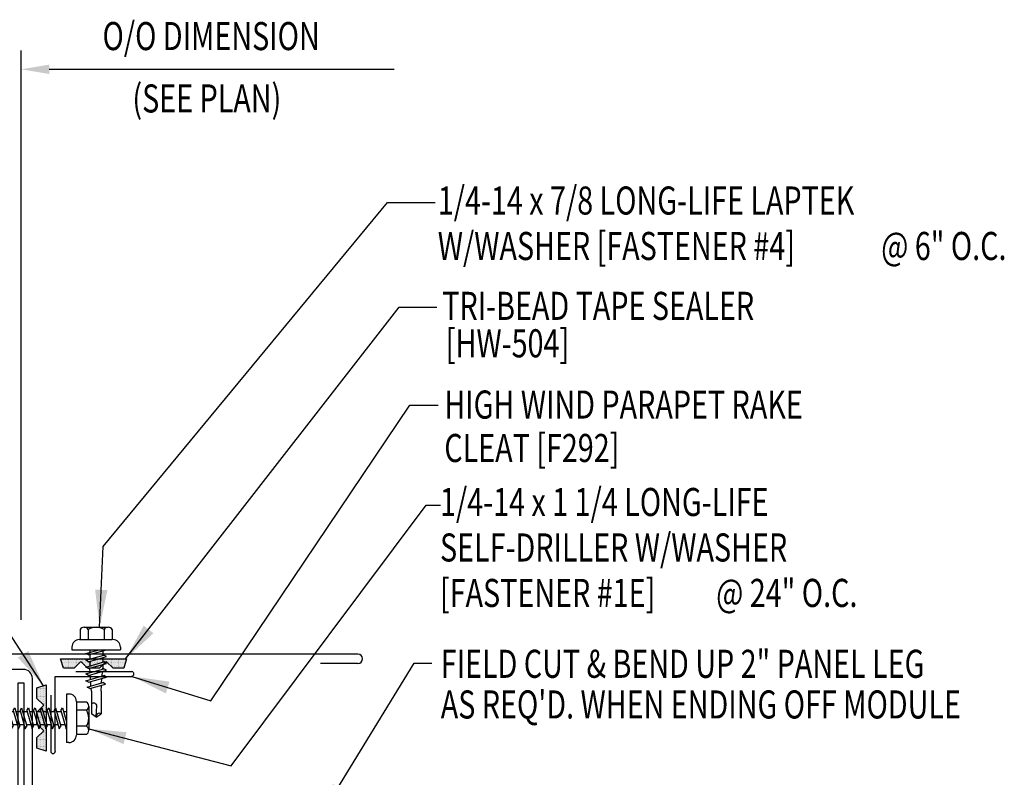
# Model space of a CAD drawing. Units: inches. Extents: x 5.3 to 41.5, y 13.3 to 39.4.
# Drawn here: x 17.4 to 30.6, y 29.2 to 39.4 of the extents above; entities that cross this region are included whole.
import ezdxf

# ---------------------------------------------------------------- set-up
doc = ezdxf.new("R2010")
doc.units = ezdxf.units.IN
doc.header["$MEASUREMENT"] = 0
for name, color, linetype in [('DIM', 2, 'Continuous'), ('FASTENER', 9, 'Continuous'), ('PANEL', 11, 'Continuous'), ('STLA', 10, 'Continuous'), ('TAPE', 8, 'Continuous'), ('TEXT', 2, 'Continuous'), ('TRIM', 6, 'Continuous')]:
    doc.layers.add(name, color=color, linetype=linetype)
doc.styles.add('TEXT1', font='ROMANS.shx', dxfattribs={"width": 0.75, "height": 0.375})
doc.dimstyles.new('DETAIL$7', dxfattribs={"dimscale": 4, "dimtxt": 0.375, "dimasz": 0.125, "dimexe": 0.0625, "dimexo": 0.125, "dimgap": 0.0625, "dimtad": 1, "dimdec": 4, "dimzin": 3, "dimdsep": 46, "dimlunit": 4, "dimtxsty": 'TEXT1', "dimblk": 'ARCHTICK', "dimcen": 0.0625, "dimclrd": 7, "dimclre": 7, "dimclrt": 2, "dimadec": 0, "dimazin": 0, "dimtfac": 0.59375, "dimtdec": 4, "dimtmove": 2, "dimatfit": 3, "dimfxl": 0, "dimfrac": 2, "dimtolj": 1, "dimtzin": 3, "dimarcsym": 0})

# ---------------------------------------------------------------- blocks, each defined once
blk = doc.blocks.new('*X2')
at = {"color": 0}
for p, q in [((-0.434, 0.135), (-0.434, 0.135)), ((-0.422, 0.141), (-0.422, 0.141)), ((-0.41, 0.135), (-0.41, 0.135)), ((-0.398, 0.141), (-0.398, 0.141)), ((-0.387, 0.135), (-0.387, 0.135)), ((-0.375, 0.141), (-0.375, 0.141)), ((-0.363, 0.135), (-0.363, 0.135)), ((-0.352, 0.141), (-0.352, 0.141)), ((-0.34, 0.135), (-0.34, 0.135)), ((-0.328, 0.141), (-0.328, 0.141)), ((-0.316, 0.135), (-0.316, 0.135)), ((-0.305, 0.141), (-0.305, 0.141)), ((-0.293, 0.135), (-0.293, 0.135)), ((-0.281, 0.141), (-0.281, 0.141)), ((-0.27, 0.135), (-0.27, 0.135)), ((-0.258, 0.141), (-0.258, 0.141)), ((-0.246, 0.135), (-0.246, 0.135)), ((-0.234, 0.141), (-0.234, 0.141)), ((-0.223, 0.135), (-0.223, 0.135)), ((-0.211, 0.141), (-0.211, 0.141)), ((-0.199, 0.135), (-0.199, 0.135)), ((-0.188, 0.141), (-0.188, 0.141)), ((-0.176, 0.135), (-0.176, 0.135)), ((-0.164, 0.141), (-0.164, 0.141)), ((-0.152, 0.135), (-0.152, 0.135)), ((-0.141, 0.141), (-0.141, 0.141)), ((-0.129, 0.135), (-0.129, 0.135)), ((-0.117, 0.141), (-0.117, 0.141)), ((-0.105, 0.135), (-0.105, 0.135)), ((-0.094, 0.141), (-0.094, 0.141)), ((-0.082, 0.135), (-0.082, 0.135)), ((-0.07, 0.141), (-0.07, 0.141)), ((-0.059, 0.135), (-0.059, 0.135)), ((-0.047, 0.141), (-0.047, 0.141)), ((-0.035, 0.135), (-0.035, 0.135)), ((-0.023, 0.141), (-0.023, 0.141)), ((-0.012, 0.135), (-0.012, 0.135)), ((0, 0.141), (0, 0.141)), ((0.012, 0.135), (0.012, 0.135)), ((0.023, 0.141), (0.023, 0.141)), ((0.035, 0.135), (0.035, 0.135)), ((0.047, 0.141), (0.047, 0.141)), ((0.059, 0.135), (0.059, 0.135)), ((0.07, 0.141), (0.07, 0.141)), ((0.082, 0.135), (0.082, 0.135)), ((0.094, 0.141), (0.094, 0.141)), ((0.105, 0.135), (0.105, 0.135)), ((0.117, 0.141), (0.117, 0.141)), ((0.129, 0.135), (0.129, 0.135)), ((0.141, 0.141), (0.141, 0.141)), ((0.152, 0.135), (0.152, 0.135)), ((0.164, 0.141), (0.164, 0.141)), ((0.176, 0.135), (0.176, 0.135)), ((0.188, 0.141), (0.188, 0.141)), ((0.199, 0.135), (0.199, 0.135)), ((0.211, 0.141), (0.211, 0.141)), ((0.223, 0.135), (0.223, 0.135)), ((0.234, 0.141), (0.234, 0.141)), ((0.246, 0.135), (0.246, 0.135)), ((0.258, 0.141), (0.258, 0.141)), ((0.27, 0.135), (0.27, 0.135)), ((0.281, 0.141), (0.281, 0.141)), ((0.293, 0.135), (0.293, 0.135)), ((0.305, 0.141), (0.305, 0.141)), ((0.316, 0.135), (0.316, 0.135)), ((0.328, 0.141), (0.328, 0.141)), ((0.34, 0.135), (0.34, 0.135)), ((0.352, 0.141), (0.352, 0.141)), ((0.363, 0.135), (0.363, 0.135)), ((0.375, 0.141), (0.375, 0.141)), ((0.387, 0.135), (0.387, 0.135)), ((0.398, 0.141), (0.398, 0.141)), ((0.41, 0.135), (0.41, 0.135)), ((0.422, 0.141), (0.422, 0.141)), ((0.434, 0.135), (0.434, 0.135)), ((-0.434, 0.123), (-0.434, 0.123)), ((-0.422, 0.129), (-0.422, 0.129)), ((-0.422, 0.117), (-0.422, 0.117)), ((-0.422, 0.105), (-0.422, 0.105)), ((-0.422, 0.094), (-0.422, 0.094)), ((-0.422, 0.082), (-0.422, 0.082)), ((-0.41, 0.123), (-0.41, 0.123)), ((-0.41, 0.111), (-0.41, 0.111)), ((-0.41, 0.1), (-0.41, 0.1)), ((-0.41, 0.088), (-0.41, 0.088)), ((-0.41, 0.076), (-0.41, 0.076)), ((-0.41, 0.064), (-0.41, 0.064)), ((-0.41, 0.053), (-0.41, 0.053)), ((-0.41, 0.041), (-0.41, 0.041)), ((-0.398, 0.129), (-0.398, 0.129)), ((-0.398, 0.117), (-0.398, 0.117)), ((-0.398, 0.105), (-0.398, 0.105)), ((-0.398, 0.094), (-0.398, 0.094)), ((-0.398, 0.082), (-0.398, 0.082)), ((-0.398, 0.07), (-0.398, 0.07)), ((-0.398, 0.059), (-0.398, 0.059)), ((-0.398, 0.047), (-0.398, 0.047)), ((-0.398, 0.035), (-0.398, 0.035)), ((-0.398, 0.023), (-0.398, 0.023)), ((-0.387, 0.123), (-0.387, 0.123)), ((-0.387, 0.111), (-0.387, 0.111)), ((-0.387, 0.1), (-0.387, 0.1)), ((-0.387, 0.088), (-0.387, 0.088)), ((-0.387, 0.076), (-0.387, 0.076)), ((-0.387, 0.064), (-0.387, 0.064)), ((-0.387, 0.053), (-0.387, 0.053)), ((-0.387, 0.041), (-0.387, 0.041)), ((-0.387, 0.029), (-0.387, 0.029)), ((-0.375, 0.129), (-0.375, 0.129)), ((-0.375, 0.117), (-0.375, 0.117)), ((-0.375, 0.105), (-0.375, 0.105)), ((-0.375, 0.094), (-0.375, 0.094)), ((-0.375, 0.082), (-0.375, 0.082)), ((-0.375, 0.07), (-0.375, 0.07)), ((-0.375, 0.059), (-0.375, 0.059)), ((-0.375, 0.047), (-0.375, 0.047)), ((-0.375, 0.035), (-0.375, 0.035)), ((-0.375, 0.023), (-0.375, 0.023)), ((-0.363, 0.123), (-0.363, 0.123)), ((-0.363, 0.111), (-0.363, 0.111)), ((-0.363, 0.1), (-0.363, 0.1)), ((-0.363, 0.088), (-0.363, 0.088)), ((-0.363, 0.076), (-0.363, 0.076)), ((-0.363, 0.064), (-0.363, 0.064)), ((-0.363, 0.053), (-0.363, 0.053)), ((-0.363, 0.041), (-0.363, 0.041)), ((-0.363, 0.029), (-0.363, 0.029)), ((-0.352, 0.129), (-0.352, 0.129)), ((-0.352, 0.117), (-0.352, 0.117)), ((-0.352, 0.105), (-0.352, 0.105)), ((-0.352, 0.094), (-0.352, 0.094)), ((-0.352, 0.082), (-0.352, 0.082)), ((-0.352, 0.07), (-0.352, 0.07)), ((-0.352, 0.059), (-0.352, 0.059)), ((-0.352, 0.047), (-0.352, 0.047)), ((-0.352, 0.035), (-0.352, 0.035)), ((-0.352, 0.023), (-0.352, 0.023)), ((-0.34, 0.123), (-0.34, 0.123)), ((-0.34, 0.111), (-0.34, 0.111)), ((-0.34, 0.1), (-0.34, 0.1)), ((-0.34, 0.088), (-0.34, 0.088)), ((-0.34, 0.076), (-0.34, 0.076)), ((-0.34, 0.064), (-0.34, 0.064)), ((-0.34, 0.053), (-0.34, 0.053)), ((-0.34, 0.041), (-0.34, 0.041)), ((-0.34, 0.029), (-0.34, 0.029)), ((-0.328, 0.129), (-0.328, 0.129)), ((-0.328, 0.117), (-0.328, 0.117)), ((-0.328, 0.105), (-0.328, 0.105)), ((-0.328, 0.094), (-0.328, 0.094)), ((-0.328, 0.082), (-0.328, 0.082)), ((-0.328, 0.07), (-0.328, 0.07)), ((-0.328, 0.059), (-0.328, 0.059)), ((-0.328, 0.047), (-0.328, 0.047)), ((-0.328, 0.035), (-0.328, 0.035)), ((-0.328, 0.023), (-0.328, 0.023)), ((-0.316, 0.123), (-0.316, 0.123)), ((-0.316, 0.111), (-0.316, 0.111)), ((-0.316, 0.1), (-0.316, 0.1)), ((-0.316, 0.088), (-0.316, 0.088)), ((-0.316, 0.076), (-0.316, 0.076)), ((-0.316, 0.064), (-0.316, 0.064)), ((-0.316, 0.053), (-0.316, 0.053)), ((-0.316, 0.041), (-0.316, 0.041)), ((-0.316, 0.029), (-0.316, 0.029)), ((-0.305, 0.129), (-0.305, 0.129)), ((-0.305, 0.117), (-0.305, 0.117)), ((-0.305, 0.105), (-0.305, 0.105)), ((-0.305, 0.094), (-0.305, 0.094)), ((-0.305, 0.082), (-0.305, 0.082)), ((-0.305, 0.07), (-0.305, 0.07)), ((-0.305, 0.059), (-0.305, 0.059)), ((-0.305, 0.047), (-0.305, 0.047)), ((-0.305, 0.035), (-0.305, 0.035)), ((-0.305, 0.023), (-0.305, 0.023)), ((-0.293, 0.123), (-0.293, 0.123)), ((-0.293, 0.111), (-0.293, 0.111)), ((-0.293, 0.1), (-0.293, 0.1)), ((-0.293, 0.088), (-0.293, 0.088)), ((-0.293, 0.076), (-0.293, 0.076)), ((-0.293, 0.064), (-0.293, 0.064)), ((-0.293, 0.053), (-0.293, 0.053)), ((-0.293, 0.041), (-0.293, 0.041)), ((-0.293, 0.029), (-0.293, 0.029)), ((-0.281, 0.129), (-0.281, 0.129)), ((-0.281, 0.117), (-0.281, 0.117)), ((-0.281, 0.105), (-0.281, 0.105)), ((-0.281, 0.094), (-0.281, 0.094)), ((-0.281, 0.082), (-0.281, 0.082)), ((-0.281, 0.07), (-0.281, 0.07)), ((-0.281, 0.059), (-0.281, 0.059)), ((-0.281, 0.047), (-0.281, 0.047)), ((-0.281, 0.035), (-0.281, 0.035)), ((-0.281, 0.023), (-0.281, 0.023)), ((-0.27, 0.123), (-0.27, 0.123)), ((-0.27, 0.111), (-0.27, 0.111)), ((-0.27, 0.1), (-0.27, 0.1)), ((-0.27, 0.088), (-0.27, 0.088)), ((-0.27, 0.076), (-0.27, 0.076)), ((-0.27, 0.064), (-0.27, 0.064)), ((-0.27, 0.053), (-0.27, 0.053)), ((-0.27, 0.041), (-0.27, 0.041)), ((-0.27, 0.029), (-0.27, 0.029)), ((-0.258, 0.129), (-0.258, 0.129)), ((-0.258, 0.117), (-0.258, 0.117)), ((-0.258, 0.105), (-0.258, 0.105)), ((-0.258, 0.094), (-0.258, 0.094)), ((-0.258, 0.082), (-0.258, 0.082)), ((-0.258, 0.07), (-0.258, 0.07)), ((-0.258, 0.059), (-0.258, 0.059)), ((-0.258, 0.047), (-0.258, 0.047)), ((-0.258, 0.035), (-0.258, 0.035)), ((-0.258, 0.023), (-0.258, 0.023)), ((-0.246, 0.123), (-0.246, 0.123)), ((-0.246, 0.111), (-0.246, 0.111)), ((-0.246, 0.1), (-0.246, 0.1)), ((-0.246, 0.088), (-0.246, 0.088)), ((-0.246, 0.076), (-0.246, 0.076)), ((-0.246, 0.064), (-0.246, 0.064)), ((-0.246, 0.053), (-0.246, 0.053)), ((-0.246, 0.041), (-0.246, 0.041)), ((-0.234, 0.129), (-0.234, 0.129)), ((-0.234, 0.117), (-0.234, 0.117)), ((-0.234, 0.105), (-0.234, 0.105)), ((-0.234, 0.094), (-0.234, 0.094)), ((-0.234, 0.082), (-0.234, 0.082)), ((-0.234, 0.07), (-0.234, 0.07)), ((-0.234, 0.059), (-0.234, 0.059)), ((-0.234, 0.047), (-0.234, 0.047)), ((-0.223, 0.123), (-0.223, 0.123)), ((-0.223, 0.111), (-0.223, 0.111)), ((-0.223, 0.1), (-0.223, 0.1)), ((-0.223, 0.088), (-0.223, 0.088)), ((-0.223, 0.076), (-0.223, 0.076)), ((-0.223, 0.064), (-0.223, 0.064)), ((-0.211, 0.129), (-0.211, 0.129)), ((-0.211, 0.117), (-0.211, 0.117)), ((-0.211, 0.105), (-0.211, 0.105)), ((-0.211, 0.094), (-0.211, 0.094)), ((-0.211, 0.082), (-0.211, 0.082)), ((-0.211, 0.07), (-0.211, 0.07)), ((-0.199, 0.123), (-0.199, 0.123)), ((-0.199, 0.111), (-0.199, 0.111)), ((-0.199, 0.1), (-0.199, 0.1)), ((-0.199, 0.088), (-0.199, 0.088)), ((-0.188, 0.129), (-0.188, 0.129)), ((-0.188, 0.117), (-0.188, 0.117)), ((-0.188, 0.105), (-0.188, 0.105)), ((-0.188, 0.094), (-0.188, 0.094)), ((-0.176, 0.123), (-0.176, 0.123)), ((-0.176, 0.111), (-0.176, 0.111)), ((-0.164, 0.129), (-0.164, 0.129)), ((-0.164, 0.117), (-0.164, 0.117)), ((-0.164, 0.105), (-0.164, 0.105)), ((-0.152, 0.123), (-0.152, 0.123)), ((-0.152, 0.111), (-0.152, 0.111)), ((-0.152, 0.1), (-0.152, 0.1)), ((-0.141, 0.129), (-0.141, 0.129)), ((-0.141, 0.117), (-0.141, 0.117)), ((-0.141, 0.105), (-0.141, 0.105)), ((-0.141, 0.094), (-0.141, 0.094)), ((-0.141, 0.082), (-0.141, 0.082)), ((-0.129, 0.123), (-0.129, 0.123)), ((-0.129, 0.111), (-0.129, 0.111)), ((-0.129, 0.1), (-0.129, 0.1)), ((-0.129, 0.088), (-0.129, 0.088)), ((-0.129, 0.076), (-0.129, 0.076)), ((-0.117, 0.129), (-0.117, 0.129)), ((-0.117, 0.117), (-0.117, 0.117)), ((-0.117, 0.105), (-0.117, 0.105)), ((-0.117, 0.094), (-0.117, 0.094)), ((-0.117, 0.082), (-0.117, 0.082)), ((-0.117, 0.07), (-0.117, 0.07)), ((-0.117, 0.059), (-0.117, 0.059)), ((-0.105, 0.123), (-0.105, 0.123)), ((-0.105, 0.111), (-0.105, 0.111)), ((-0.105, 0.1), (-0.105, 0.1)), ((-0.105, 0.088), (-0.105, 0.088)), ((-0.105, 0.076), (-0.105, 0.076)), ((-0.105, 0.064), (-0.105, 0.064)), ((-0.105, 0.053), (-0.105, 0.053)), ((-0.094, 0.129), (-0.094, 0.129)), ((-0.094, 0.117), (-0.094, 0.117)), ((-0.094, 0.105), (-0.094, 0.105)), ((-0.094, 0.094), (-0.094, 0.094)), ((-0.094, 0.082), (-0.094, 0.082)), ((-0.094, 0.07), (-0.094, 0.07)), ((-0.094, 0.059), (-0.094, 0.059)), ((-0.094, 0.047), (-0.094, 0.047)), ((-0.094, 0.035), (-0.094, 0.035)), ((-0.082, 0.123), (-0.082, 0.123)), ((-0.082, 0.111), (-0.082, 0.111)), ((-0.082, 0.1), (-0.082, 0.1)), ((-0.082, 0.088), (-0.082, 0.088)), ((-0.082, 0.076), (-0.082, 0.076)), ((-0.082, 0.064), (-0.082, 0.064)), ((-0.082, 0.053), (-0.082, 0.053)), ((-0.082, 0.041), (-0.082, 0.041)), ((-0.082, 0.029), (-0.082, 0.029)), ((-0.07, 0.129), (-0.07, 0.129)), ((-0.07, 0.117), (-0.07, 0.117)), ((-0.07, 0.105), (-0.07, 0.105)), ((-0.07, 0.094), (-0.07, 0.094)), ((-0.07, 0.082), (-0.07, 0.082)), ((-0.07, 0.07), (-0.07, 0.07)), ((-0.07, 0.059), (-0.07, 0.059)), ((-0.07, 0.047), (-0.07, 0.047)), ((-0.07, 0.035), (-0.07, 0.035)), ((-0.07, 0.023), (-0.07, 0.023)), ((-0.059, 0.123), (-0.059, 0.123)), ((-0.059, 0.111), (-0.059, 0.111)), ((-0.059, 0.1), (-0.059, 0.1)), ((-0.059, 0.088), (-0.059, 0.088)), ((-0.059, 0.076), (-0.059, 0.076)), ((-0.059, 0.064), (-0.059, 0.064)), ((-0.059, 0.053), (-0.059, 0.053)), ((-0.059, 0.041), (-0.059, 0.041)), ((-0.059, 0.029), (-0.059, 0.029)), ((-0.047, 0.129), (-0.047, 0.129)), ((-0.047, 0.117), (-0.047, 0.117)), ((-0.047, 0.105), (-0.047, 0.105)), ((-0.047, 0.094), (-0.047, 0.094)), ((-0.047, 0.082), (-0.047, 0.082)), ((-0.047, 0.07), (-0.047, 0.07)), ((-0.047, 0.059), (-0.047, 0.059)), ((-0.047, 0.047), (-0.047, 0.047)), ((-0.047, 0.035), (-0.047, 0.035)), ((-0.047, 0.023), (-0.047, 0.023)), ((-0.035, 0.123), (-0.035, 0.123)), ((-0.035, 0.111), (-0.035, 0.111)), ((-0.035, 0.1), (-0.035, 0.1)), ((-0.035, 0.088), (-0.035, 0.088)), ((-0.035, 0.076), (-0.035, 0.076)), ((-0.035, 0.064), (-0.035, 0.064)), ((-0.035, 0.053), (-0.035, 0.053)), ((-0.035, 0.041), (-0.035, 0.041)), ((-0.035, 0.029), (-0.035, 0.029)), ((-0.023, 0.129), (-0.023, 0.129)), ((-0.023, 0.117), (-0.023, 0.117)), ((-0.023, 0.105), (-0.023, 0.105)), ((-0.023, 0.094), (-0.023, 0.094)), ((-0.023, 0.082), (-0.023, 0.082)), ((-0.023, 0.07), (-0.023, 0.07)), ((-0.023, 0.059), (-0.023, 0.059)), ((-0.023, 0.047), (-0.023, 0.047)), ((-0.023, 0.035), (-0.023, 0.035)), ((-0.023, 0.023), (-0.023, 0.023)), ((-0.012, 0.123), (-0.012, 0.123)), ((-0.012, 0.111), (-0.012, 0.111)), ((-0.012, 0.1), (-0.012, 0.1)), ((-0.012, 0.088), (-0.012, 0.088)), ((-0.012, 0.076), (-0.012, 0.076)), ((-0.012, 0.064), (-0.012, 0.064)), ((-0.012, 0.053), (-0.012, 0.053)), ((-0.012, 0.041), (-0.012, 0.041)), ((-0.012, 0.029), (-0.012, 0.029)), ((0, 0.129), (0, 0.129)), ((0, 0.117), (0, 0.117)), ((0, 0.105), (0, 0.105)), ((0, 0.094), (0, 0.094)), ((0, 0.082), (0, 0.082)), ((0, 0.07), (0, 0.07)), ((0, 0.059), (0, 0.059)), ((0, 0.047), (0, 0.047)), ((0, 0.035), (0, 0.035)), ((0, 0.023), (0, 0.023)), ((0.012, 0.123), (0.012, 0.123)), ((0.012, 0.111), (0.012, 0.111)), ((0.012, 0.1), (0.012, 0.1)), ((0.012, 0.088), (0.012, 0.088)), ((0.012, 0.076), (0.012, 0.076)), ((0.012, 0.064), (0.012, 0.064)), ((0.012, 0.053), (0.012, 0.053)), ((0.012, 0.041), (0.012, 0.041)), ((0.012, 0.029), (0.012, 0.029)), ((0.023, 0.129), (0.023, 0.129)), ((0.023, 0.117), (0.023, 0.117)), ((0.023, 0.105), (0.023, 0.105)), ((0.023, 0.094), (0.023, 0.094)), ((0.023, 0.082), (0.023, 0.082)), ((0.023, 0.07), (0.023, 0.07)), ((0.023, 0.059), (0.023, 0.059)), ((0.023, 0.047), (0.023, 0.047)), ((0.023, 0.035), (0.023, 0.035)), ((0.023, 0.023), (0.023, 0.023)), ((0.035, 0.123), (0.035, 0.123)), ((0.035, 0.111), (0.035, 0.111)), ((0.035, 0.1), (0.035, 0.1)), ((0.035, 0.088), (0.035, 0.088)), ((0.035, 0.076), (0.035, 0.076)), ((0.035, 0.064), (0.035, 0.064)), ((0.035, 0.053), (0.035, 0.053)), ((0.035, 0.041), (0.035, 0.041)), ((0.035, 0.029), (0.035, 0.029)), ((0.047, 0.129), (0.047, 0.129)), ((0.047, 0.117), (0.047, 0.117)), ((0.047, 0.105), (0.047, 0.105)), ((0.047, 0.094), (0.047, 0.094)), ((0.047, 0.082), (0.047, 0.082)), ((0.047, 0.07), (0.047, 0.07)), ((0.047, 0.059), (0.047, 0.059)), ((0.047, 0.047), (0.047, 0.047)), ((0.047, 0.035), (0.047, 0.035)), ((0.047, 0.023), (0.047, 0.023)), ((0.059, 0.123), (0.059, 0.123)), ((0.059, 0.111), (0.059, 0.111)), ((0.059, 0.1), (0.059, 0.1)), ((0.059, 0.088), (0.059, 0.088)), ((0.059, 0.076), (0.059, 0.076)), ((0.059, 0.064), (0.059, 0.064)), ((0.059, 0.053), (0.059, 0.053)), ((0.059, 0.041), (0.059, 0.041)), ((0.059, 0.029), (0.059, 0.029)), ((0.07, 0.129), (0.07, 0.129)), ((0.07, 0.117), (0.07, 0.117)), ((0.07, 0.105), (0.07, 0.105)), ((0.07, 0.094), (0.07, 0.094)), ((0.07, 0.082), (0.07, 0.082)), ((0.07, 0.07), (0.07, 0.07)), ((0.07, 0.059), (0.07, 0.059)), ((0.07, 0.047), (0.07, 0.047)), ((0.07, 0.035), (0.07, 0.035)), ((0.07, 0.023), (0.07, 0.023)), ((0.082, 0.123), (0.082, 0.123)), ((0.082, 0.111), (0.082, 0.111)), ((0.082, 0.1), (0.082, 0.1)), ((0.082, 0.088), (0.082, 0.088)), ((0.082, 0.076), (0.082, 0.076)), ((0.082, 0.064), (0.082, 0.064)), ((0.082, 0.053), (0.082, 0.053)), ((0.082, 0.041), (0.082, 0.041)), ((0.082, 0.029), (0.082, 0.029)), ((0.094, 0.129), (0.094, 0.129)), ((0.094, 0.117), (0.094, 0.117)), ((0.094, 0.105), (0.094, 0.105)), ((0.094, 0.094), (0.094, 0.094)), ((0.094, 0.082), (0.094, 0.082)), ((0.094, 0.07), (0.094, 0.07)), ((0.094, 0.059), (0.094, 0.059)), ((0.094, 0.047), (0.094, 0.047)), ((0.094, 0.035), (0.094, 0.035)), ((0.105, 0.123), (0.105, 0.123)), ((0.105, 0.111), (0.105, 0.111)), ((0.105, 0.1), (0.105, 0.1)), ((0.105, 0.088), (0.105, 0.088)), ((0.105, 0.076), (0.105, 0.076)), ((0.105, 0.064), (0.105, 0.064)), ((0.105, 0.053), (0.105, 0.053)), ((0.117, 0.129), (0.117, 0.129)), ((0.117, 0.117), (0.117, 0.117)), ((0.117, 0.105), (0.117, 0.105)), ((0.117, 0.094), (0.117, 0.094)), ((0.117, 0.082), (0.117, 0.082)), ((0.117, 0.07), (0.117, 0.07)), ((0.117, 0.059), (0.117, 0.059)), ((0.129, 0.123), (0.129, 0.123)), ((0.129, 0.111), (0.129, 0.111)), ((0.129, 0.1), (0.129, 0.1)), ((0.129, 0.088), (0.129, 0.088)), ((0.129, 0.076), (0.129, 0.076)), ((0.141, 0.129), (0.141, 0.129)), ((0.141, 0.117), (0.141, 0.117)), ((0.141, 0.105), (0.141, 0.105)), ((0.141, 0.094), (0.141, 0.094)), ((0.141, 0.082), (0.141, 0.082)), ((0.152, 0.123), (0.152, 0.123)), ((0.152, 0.111), (0.152, 0.111)), ((0.152, 0.1), (0.152, 0.1)), ((0.164, 0.129), (0.164, 0.129)), ((0.164, 0.117), (0.164, 0.117)), ((0.164, 0.105), (0.164, 0.105)), ((0.176, 0.123), (0.176, 0.123)), ((0.176, 0.111), (0.176, 0.111)), ((0.188, 0.129), (0.188, 0.129)), ((0.188, 0.117), (0.188, 0.117)), ((0.188, 0.105), (0.188, 0.105)), ((0.188, 0.094), (0.188, 0.094)), ((0.199, 0.123), (0.199, 0.123)), ((0.199, 0.111), (0.199, 0.111)), ((0.199, 0.1), (0.199, 0.1)), ((0.199, 0.088), (0.199, 0.088)), ((0.211, 0.129), (0.211, 0.129)), ((0.211, 0.117), (0.211, 0.117)), ((0.211, 0.105), (0.211, 0.105)), ((0.211, 0.094), (0.211, 0.094)), ((0.211, 0.082), (0.211, 0.082)), ((0.211, 0.07), (0.211, 0.07)), ((0.223, 0.123), (0.223, 0.123)), ((0.223, 0.111), (0.223, 0.111)), ((0.223, 0.1), (0.223, 0.1)), ((0.223, 0.088), (0.223, 0.088)), ((0.223, 0.076), (0.223, 0.076)), ((0.223, 0.064), (0.223, 0.064)), ((0.234, 0.129), (0.234, 0.129)), ((0.234, 0.117), (0.234, 0.117)), ((0.234, 0.105), (0.234, 0.105)), ((0.234, 0.094), (0.234, 0.094)), ((0.234, 0.082), (0.234, 0.082)), ((0.234, 0.07), (0.234, 0.07)), ((0.234, 0.059), (0.234, 0.059)), ((0.234, 0.047), (0.234, 0.047)), ((0.246, 0.123), (0.246, 0.123)), ((0.246, 0.111), (0.246, 0.111)), ((0.246, 0.1), (0.246, 0.1)), ((0.246, 0.088), (0.246, 0.088)), ((0.246, 0.076), (0.246, 0.076)), ((0.246, 0.064), (0.246, 0.064)), ((0.246, 0.053), (0.246, 0.053)), ((0.246, 0.041), (0.246, 0.041)), ((0.258, 0.129), (0.258, 0.129)), ((0.258, 0.117), (0.258, 0.117)), ((0.258, 0.105), (0.258, 0.105)), ((0.258, 0.094), (0.258, 0.094)), ((0.258, 0.082), (0.258, 0.082)), ((0.258, 0.07), (0.258, 0.07)), ((0.258, 0.059), (0.258, 0.059)), ((0.258, 0.047), (0.258, 0.047)), ((0.258, 0.035), (0.258, 0.035)), ((0.258, 0.023), (0.258, 0.023)), ((0.27, 0.123), (0.27, 0.123)), ((0.27, 0.111), (0.27, 0.111)), ((0.27, 0.1), (0.27, 0.1)), ((0.27, 0.088), (0.27, 0.088)), ((0.27, 0.076), (0.27, 0.076)), ((0.27, 0.064), (0.27, 0.064)), ((0.27, 0.053), (0.27, 0.053)), ((0.27, 0.041), (0.27, 0.041)), ((0.27, 0.029), (0.27, 0.029)), ((0.281, 0.129), (0.281, 0.129)), ((0.281, 0.117), (0.281, 0.117)), ((0.281, 0.105), (0.281, 0.105)), ((0.281, 0.094), (0.281, 0.094)), ((0.281, 0.082), (0.281, 0.082)), ((0.281, 0.07), (0.281, 0.07)), ((0.281, 0.059), (0.281, 0.059)), ((0.281, 0.047), (0.281, 0.047)), ((0.281, 0.035), (0.281, 0.035)), ((0.281, 0.023), (0.281, 0.023)), ((0.293, 0.123), (0.293, 0.123)), ((0.293, 0.111), (0.293, 0.111)), ((0.293, 0.1), (0.293, 0.1)), ((0.293, 0.088), (0.293, 0.088)), ((0.293, 0.076), (0.293, 0.076)), ((0.293, 0.064), (0.293, 0.064)), ((0.293, 0.053), (0.293, 0.053)), ((0.293, 0.041), (0.293, 0.041)), ((0.293, 0.029), (0.293, 0.029)), ((0.305, 0.129), (0.305, 0.129)), ((0.305, 0.117), (0.305, 0.117)), ((0.305, 0.105), (0.305, 0.105)), ((0.305, 0.094), (0.305, 0.094)), ((0.305, 0.082), (0.305, 0.082)), ((0.305, 0.07), (0.305, 0.07)), ((0.305, 0.059), (0.305, 0.059)), ((0.305, 0.047), (0.305, 0.047)), ((0.305, 0.035), (0.305, 0.035)), ((0.305, 0.023), (0.305, 0.023)), ((0.316, 0.123), (0.316, 0.123)), ((0.316, 0.111), (0.316, 0.111)), ((0.316, 0.1), (0.316, 0.1)), ((0.316, 0.088), (0.316, 0.088)), ((0.316, 0.076), (0.316, 0.076)), ((0.316, 0.064), (0.316, 0.064)), ((0.316, 0.053), (0.316, 0.053)), ((0.316, 0.041), (0.316, 0.041)), ((0.316, 0.029), (0.316, 0.029)), ((0.328, 0.129), (0.328, 0.129)), ((0.328, 0.117), (0.328, 0.117)), ((0.328, 0.105), (0.328, 0.105)), ((0.328, 0.094), (0.328, 0.094)), ((0.328, 0.082), (0.328, 0.082)), ((0.328, 0.07), (0.328, 0.07)), ((0.328, 0.059), (0.328, 0.059)), ((0.328, 0.047), (0.328, 0.047)), ((0.328, 0.035), (0.328, 0.035)), ((0.328, 0.023), (0.328, 0.023)), ((0.34, 0.123), (0.34, 0.123)), ((0.34, 0.111), (0.34, 0.111)), ((0.34, 0.1), (0.34, 0.1)), ((0.34, 0.088), (0.34, 0.088)), ((0.34, 0.076), (0.34, 0.076)), ((0.34, 0.064), (0.34, 0.064)), ((0.34, 0.053), (0.34, 0.053)), ((0.34, 0.041), (0.34, 0.041)), ((0.34, 0.029), (0.34, 0.029)), ((0.352, 0.129), (0.352, 0.129)), ((0.352, 0.117), (0.352, 0.117)), ((0.352, 0.105), (0.352, 0.105)), ((0.352, 0.094), (0.352, 0.094)), ((0.352, 0.082), (0.352, 0.082)), ((0.352, 0.07), (0.352, 0.07)), ((0.352, 0.059), (0.352, 0.059)), ((0.352, 0.047), (0.352, 0.047)), ((0.352, 0.035), (0.352, 0.035)), ((0.352, 0.023), (0.352, 0.023)), ((0.363, 0.123), (0.363, 0.123)), ((0.363, 0.111), (0.363, 0.111)), ((0.363, 0.1), (0.363, 0.1)), ((0.363, 0.088), (0.363, 0.088)), ((0.363, 0.076), (0.363, 0.076)), ((0.363, 0.064), (0.363, 0.064)), ((0.363, 0.053), (0.363, 0.053)), ((0.363, 0.041), (0.363, 0.041)), ((0.363, 0.029), (0.363, 0.029)), ((0.375, 0.129), (0.375, 0.129)), ((0.375, 0.117), (0.375, 0.117)), ((0.375, 0.105), (0.375, 0.105)), ((0.375, 0.094), (0.375, 0.094)), ((0.375, 0.082), (0.375, 0.082)), ((0.375, 0.07), (0.375, 0.07)), ((0.375, 0.059), (0.375, 0.059)), ((0.375, 0.047), (0.375, 0.047)), ((0.375, 0.035), (0.375, 0.035)), ((0.375, 0.023), (0.375, 0.023)), ((0.387, 0.123), (0.387, 0.123)), ((0.387, 0.111), (0.387, 0.111)), ((0.387, 0.1), (0.387, 0.1)), ((0.387, 0.088), (0.387, 0.088)), ((0.387, 0.076), (0.387, 0.076)), ((0.387, 0.064), (0.387, 0.064)), ((0.387, 0.053), (0.387, 0.053)), ((0.387, 0.041), (0.387, 0.041)), ((0.387, 0.029), (0.387, 0.029)), ((0.398, 0.129), (0.398, 0.129)), ((0.398, 0.117), (0.398, 0.117)), ((0.398, 0.105), (0.398, 0.105)), ((0.398, 0.094), (0.398, 0.094)), ((0.398, 0.082), (0.398, 0.082)), ((0.398, 0.07), (0.398, 0.07)), ((0.398, 0.059), (0.398, 0.059)), ((0.398, 0.047), (0.398, 0.047)), ((0.398, 0.035), (0.398, 0.035)), ((0.398, 0.023), (0.398, 0.023)), ((0.41, 0.123), (0.41, 0.123)), ((0.41, 0.111), (0.41, 0.111)), ((0.41, 0.1), (0.41, 0.1)), ((0.41, 0.088), (0.41, 0.088)), ((0.41, 0.076), (0.41, 0.076)), ((0.41, 0.064), (0.41, 0.064)), ((0.41, 0.053), (0.41, 0.053)), ((0.41, 0.041), (0.41, 0.041)), ((0.422, 0.129), (0.422, 0.129)), ((0.422, 0.117), (0.422, 0.117)), ((0.422, 0.105), (0.422, 0.105)), ((0.422, 0.094), (0.422, 0.094)), ((0.422, 0.082), (0.422, 0.082)), ((0.434, 0.123), (0.434, 0.123))]:
    blk.add_line(p, q, dxfattribs=at)
blk = doc.blocks.new('MB_DBTAP')
at = {"layer": 'TAPE', "color": 9}
blk.add_lwpolyline([(-0.403, 0.018), (-0.442, 0.141), (0.442, 0.141), (0.403, 0.018), (0.26, 0.018), (0.17, 0.109), (0.079, 0.018), (0, 0.018), (-0.079, 0.018), (-0.17, 0.109), (-0.26, 0.018)], close=True, dxfattribs=at)
at = {"layer": 'TAPE', "color": 251}
blk.add_blockref('*X2', (0, 0), dxfattribs=at)
blk = doc.blocks.new('MB_DW3')
at = {"layer": 'FASTENER'}
for p, q in [((-0.215, 0.305), (-0.215, 0.171)), ((-0.161, 0.337), (0.161, 0.337)), ((-0.107, 0.305), (-0.107, 0.171)), ((0.107, 0.305), (0.107, 0.171)), ((0.215, 0.305), (0.215, 0.171)), ((-0.224, 0.171), (0.215, 0.171)), ((-0.324, 0.071), (-0.324, 0.037)), ((-0.324, 0.037), (0.324, 0.037)), ((-0.139, -0.016), (0.046, 0.037)), ((-0.104, -0.036), (0.139, 0.033)), ((-0.086, 0.037), (0.086, 0.037)), ((-0.086, 0.037), (-0.086, -0.001)), ((0.086, 0.037), (0.133, 0.037)), ((0.086, 0.018), (0.086, -0.042)), ((0.139, 0.033), (0.133, 0.037)), ((0.324, 0.071), (0.324, 0.037)), ((-0.104, -0.036), (-0.139, -0.016)), ((-0.139, -0.107), (0.104, -0.038)), ((-0.104, -0.127), (-0.139, -0.107)), ((-0.139, -0.198), (0.104, -0.128)), ((-0.104, -0.127), (0.139, -0.058)), ((-0.086, -0.031), (-0.086, -0.092)), ((-0.086, -0.122), (-0.086, -0.183)), ((0.086, -0.073), (0.086, -0.133)), ((0.139, -0.058), (0.104, -0.038)), ((0.139, -0.149), (0.104, -0.128)), ((-0.104, -0.218), (-0.139, -0.198)), ((-0.139, -0.289), (0.104, -0.219)), ((-0.104, -0.218), (0.139, -0.149)), ((-0.104, -0.309), (0.139, -0.239)), ((-0.086, -0.213), (-0.086, -0.274)), ((0.086, -0.164), (0.086, -0.224)), ((0.086, -0.255), (0.086, -0.315)), ((0.139, -0.239), (0.104, -0.219)), ((-0.104, -0.309), (-0.139, -0.289)), ((-0.139, -0.38), (0.104, -0.31)), ((-0.104, -0.4), (-0.139, -0.38)), ((-0.104, -0.4), (0.139, -0.33)), ((-0.086, -0.304), (-0.086, -0.364)), ((0.086, -0.345), (0.086, -0.406)), ((0.139, -0.33), (0.104, -0.31)), ((-0.139, -0.47), (0.104, -0.401)), ((-0.104, -0.491), (-0.139, -0.47)), ((-0.139, -0.561), (0.104, -0.492)), ((-0.104, -0.491), (0.139, -0.421)), ((-0.104, -0.581), (0.139, -0.512)), ((-0.086, -0.395), (-0.086, -0.455)), ((-0.086, -0.486), (-0.086, -0.546)), ((0.086, -0.436), (0.086, -0.497)), ((0.139, -0.421), (0.104, -0.401)), ((0.139, -0.512), (0.104, -0.492)), ((-0.104, -0.581), (-0.139, -0.561)), ((-0.139, -0.652), (0.104, -0.583)), ((-0.104, -0.672), (-0.139, -0.652)), ((-0.104, -0.672), (0.139, -0.603)), ((-0.086, -0.577), (-0.086, -0.637)), ((0.086, -0.527), (0.086, -0.588)), ((0.086, -0.618), (0.086, -0.679)), ((0.139, -0.603), (0.104, -0.583)), ((-0.139, -0.743), (0.104, -0.674)), ((-0.104, -0.763), (-0.139, -0.743)), ((-0.104, -0.763), (0.139, -0.694)), ((-0.086, -0.667), (-0.086, -0.728)), ((-0.086, -0.758), (-0.086, -1.05)), ((0.086, -0.709), (0.086, -1.05)), ((0.139, -0.694), (0.104, -0.674)), ((-0.002, -1.095), (0.014, -0.909)), ((0, -1.111), (-0.086, -1.05)), ((0, -1.111), (0.086, -1.05))]:
    blk.add_line(p, q, dxfattribs=at)
for centre, radius, start, end in [((-0.161, 0.274), 0.0628, 29.8754, 150.1246), ((0, 0.141), 0.196, 56.9974, 123.0026), ((0.161, 0.274), 0.0628, 29.8754, 150.1246), ((-0.224, 0.071), 0.1, 90, 180), ((0.224, 0.071), 0.1, 0, 90), ((-0.046, -0.921), 0.0615, 11.1445, 130.906), ((0.054, -1.097), 0.0563, 55.4585, 194.8454)]:
    blk.add_arc(centre, radius, start, end, dxfattribs=at)
blk = doc.blocks.new('fz5')
at = {"layer": 'FASTENER'}
for p, q in [((-0.217, 0.305), (-0.217, 0.171)), ((-0.163, 0.337), (0.159, 0.337)), ((-0.108, 0.305), (-0.108, 0.171)), ((0.105, 0.305), (0.105, 0.171)), ((0.214, 0.305), (0.214, 0.171)), ((-0.226, 0.171), (0.214, 0.171)), ((-0.326, 0.071), (-0.326, 0.037)), ((-0.326, 0.037), (0.322, 0.037)), ((-0.141, -0.014), (0.037, 0.037)), ((-0.105, -0.034), (0.137, 0.035)), ((-0.088, 0.037), (-0.088, 0.001)), ((-0.088, 0.037), (0.085, 0.037)), ((0.085, 0.037), (0.134, 0.037)), ((0.085, 0.02), (0.085, -0.041)), ((0.137, 0.035), (0.134, 0.037)), ((0.322, 0.071), (0.322, 0.037)), ((-0.105, -0.034), (-0.141, -0.014)), ((-0.141, -0.105), (0.102, -0.036)), ((-0.105, -0.125), (-0.141, -0.105)), ((-0.141, -0.196), (0.102, -0.127)), ((-0.105, -0.125), (0.137, -0.056)), ((-0.088, -0.029), (-0.088, -0.09)), ((-0.088, -0.12), (-0.088, -0.181)), ((0.085, -0.071), (0.085, -0.131)), ((0.137, -0.056), (0.102, -0.036)), ((0.137, -0.147), (0.102, -0.127)), ((-0.105, -0.216), (-0.141, -0.196)), ((-0.141, -0.287), (0.102, -0.217)), ((-0.105, -0.216), (0.137, -0.147)), ((-0.105, -0.307), (0.137, -0.238)), ((-0.084, -0.27), (-0.088, -0.211)), ((0.077, -0.315), (0.082, -0.253)), ((0.084, -0.223), (0.085, -0.211)), ((0.085, -0.162), (0.085, -0.211)), ((0.137, -0.238), (0.102, -0.217)), ((-0.105, -0.307), (-0.141, -0.287)), ((-0.141, -0.378), (0.102, -0.308)), ((-0.105, -0.398), (-0.141, -0.378)), ((-0.105, -0.398), (0.137, -0.328)), ((-0.078, -0.36), (-0.082, -0.3)), ((-0.071, -0.449), (-0.075, -0.389)), ((0.071, -0.408), (0.075, -0.346)), ((0.137, -0.328), (0.102, -0.308)), ((-0.122, -0.463), (0.089, -0.403)), ((-0.086, -0.483), (-0.122, -0.463)), ((-0.086, -0.483), (0.124, -0.423)), ((-0.066, -0.516), (-0.069, -0.478)), ((-0.066, -0.516), (-0.066, -0.82)), ((0.063, -0.515), (0.068, -0.439)), ((0.063, -0.516), (0.063, -0.82)), ((0.124, -0.423), (0.089, -0.403)), ((-0.003, -0.854), (0.009, -0.714)), ((-0.002, -0.866), (-0.066, -0.82)), ((-0.002, -0.866), (0.063, -0.82))]:
    blk.add_line(p, q, dxfattribs=at)
for centre, radius, start, end in [((-0.163, 0.274), 0.0628, 29.8754, 150.1246), ((-0.002, 0.141), 0.196, 56.9974, 123.0026), ((0.159, 0.274), 0.0628, 29.8754, 150.1246), ((-0.226, 0.071), 0.1, 90, 180), ((0.222, 0.071), 0.1, 0, 90), ((0.073, -0.516), 0.01, 175.9484, 180), ((-0.036, -0.723), 0.0461, 11.1445, 130.906), ((0.039, -0.855), 0.0422, 55.4585, 194.8454)]:
    blk.add_arc(centre, radius, start, end, dxfattribs=at)
blk = doc.blocks.new('FD-F1e')
at = {"layer": 'TEXT', "style": 'TEXT1', "width": 0.75}
for s, p in [('1/4-14 x 1 1/4 LONG-LIFE', (0.0047, -0.0408)), ('SELF-DRILLER W/WASHER', (0.0047, -0.1926)), ('[FASTENER #1E]', (0.0047, -0.3444))]:
    blk.add_text(s, height=0.09375, dxfattribs=at).set_placement(p)
blk.add_attdef('(QUANTITY)', (0.9263, -0.3444), '', height=0.0938, dxfattribs=at)
at = {"layer": 'TEXT', "style": 'TEXT1', "flags": 1}
for tag, p in [('Color', (0.0245, -0.5337)), ('Calc', (0.0245, -0.5337)), ('Opt1', (0.0245, -0.5337)), ('Opt2', (0.0245, -0.5337)), ('Opt3', (0.0245, -0.5337)), ('Multiple', (0.0245, -0.5337)), ('Description', (0.0245, -0.5337)), ('Part', (0.0245, -0.5337)), ('Spare1', (0.0245, -0.7212)), ('Spare2', (0.0245, -0.7212)), ('Spare3', (0.0245, -0.7212)), ('Spare4', (0.0245, -0.7212)), ('Spare5', (0.0245, -0.7212)), ('Spare6', (0.0245, -0.7212)), ('Spare7', (0.0245, -0.7212)), ('Spare8', (0.0245, -0.7212)), ('Spare9', (0.0245, -0.7212)), ('Spare10', (0.0245, -0.7212))]:
    blk.add_attdef(tag, p, '', height=0.0938, dxfattribs=at)
blk = doc.blocks.new('FD-F4')
at = {"layer": 'TEXT', "style": 'TEXT1', "width": 0.75}
for s, p in [('1/4-14 x 7/8 LONG-LIFE LAPTEK', (0.0047, -0.0408)), ('W/WASHER [FASTENER #4]', (0.0047, -0.1926))]:
    blk.add_text(s, height=0.09375, dxfattribs=at).set_placement(p)
blk.add_attdef('(QUANTITY)', (1.4847, -0.1926), '', height=0.0938, dxfattribs=at)
at = {"layer": 'TEXT', "style": 'TEXT1', "flags": 1}
for tag, p in [('Color', (0.0624, -0.4349)), ('Calc', (0.0624, -0.4349)), ('Opt1', (0.0624, -0.4349)), ('Opt2', (0.0624, -0.4349)), ('Opt3', (0.0624, -0.4349)), ('Multiple', (0.0624, -0.4349)), ('Description', (0.0624, -0.4349)), ('Part', (0.0624, -0.4349)), ('Spare1', (0.0624, -0.6224)), ('Spare2', (0.0624, -0.6224)), ('Spare3', (0.0624, -0.6224)), ('Spare4', (0.0624, -0.6224)), ('Spare5', (0.0624, -0.6224)), ('Spare6', (0.0624, -0.6224)), ('Spare7', (0.0624, -0.6224)), ('Spare8', (0.0624, -0.6224)), ('Spare9', (0.0624, -0.6224)), ('Spare10', (0.0624, -0.6224))]:
    blk.add_attdef(tag, p, '', height=0.0938, dxfattribs=at)
blk = doc.blocks.new('A$C73860403')
at = {"layer": 'TRIM'}
for p, q in [((-0.275, 0.288), (0.475, 0.288)), ((-0.547, -0.775), (-0.547, 0.225)), ((-0.547, 0.225), (0.475, 0.225)), ((-0.609, -0.025), (-0.609, -0.775))]:
    blk.add_line(p, q, dxfattribs=at)
for centre, radius, start, end in [((0.47, 0.257), 0.0317, 279.6579, 80.3421), ((-0.578, -0.775), 0.0312, 180, 0)]:
    blk.add_arc(centre, radius, start, end, dxfattribs=at)
blk = doc.blocks.new('_ArchTick')
at = {"color": 0, "linetype": 'ByBlock', "const_width": 0.15}
blk.add_lwpolyline([(-0.5, -0.5), (0.5, 0.5)], dxfattribs=at)

msp = doc.modelspace()

# ---------------------------------------------------------------- linework, layer by layer
for p, q in [((22.334, 36.912), (22.969, 36.912)), ((22.633, 34.204), (23.013, 34.204)), ((22.852, 32.868), (23.042, 32.868))]:
    msp.add_line(p, q)
at = {"layer": 'DIM', "color": 7}
for p, q in [((17.443, 31.339), (17.443, 38.94)), ((17.818, 38.69), (22.423, 38.69))]:
    msp.add_line(p, q, dxfattribs=at)
msp.add_solid([(17.818, 38.752), (17.818, 38.627), (17.443, 38.69)], dxfattribs=at)
at = {"layer": 'PANEL'}
for p, q in [((17.473, 30.675), (16.642, 30.675)), ((17.593, 28.73), (17.593, 30.555))]:
    msp.add_line(p, q, dxfattribs=at)
msp.add_arc((17.473, 30.555), 0.12, 0, 90, dxfattribs=at)
at = {"layer": 'STLA'}
msp.add_lwpolyline([(21.281, 28.4), (21.281, 28.325), (17.668, 28.325, -0.414214), (17.406, 28.587), (17.406, 30.497), (17.48, 30.497), (17.48, 28.587, 0.414214), (17.668, 28.4)], format="xyb", close=True, dxfattribs=at)
at = {"layer": 'TRIM'}
for p, q in [((21.939, 30.88), (13.939, 30.88)), ((21.939, 30.755), (21.439, 30.755))]:
    msp.add_line(p, q, dxfattribs=at)
msp.add_arc((21.939, 30.817), 0.0625, 270, 90, dxfattribs=at)

# ---------------------------------------------------------------- block references
at = {"layer": 'FASTENER'}
msp.add_blockref('fz5', (18.447, 30.902), dxfattribs=at)
at = {"layer": 'FASTENER', "rotation": 270}
msp.add_blockref('MB_DW3', (18.01, 30.023), dxfattribs=at)
at = {"layer": 'TAPE'}
msp.add_blockref('MB_DBTAP', (18.41, 30.674), dxfattribs=at)
at = {"layer": 'TAPE', "rotation": 269.9999999999995}
msp.add_blockref('MB_DBTAP', (17.637, 30.027), dxfattribs=at)
at = {"layer": 'TEXT', "xscale": 4, "yscale": 4, "zscale": 4}
for name, p, values in [('FD-F4', (22.987, 36.913), {'(QUANTITY)': '@ 6" O.C.'}), ('FD-F1e', (23.017, 32.887), {'(QUANTITY)': '@ 24" O.C.'})]:
    msp.add_blockref(name, p, dxfattribs=at).add_auto_attribs(values)
at = {"layer": 'TRIM'}
msp.add_blockref('A$C73860403', (18.447, 30.358), dxfattribs=at)

# ---------------------------------------------------------------- texts
at = {"layer": 'TEXT', "style": 'TEXT1', "width": 0.75}
for s, p in [('TRI-BEAD TAPE SEALER', (23.066, 35.343)), ('[HW-504]', (23.113, 34.843)), ('HIGH WIND PARAPET RAKE ', (23.093, 34.025)), ('CLEAT [F292]', (23.093, 33.445)), ('FIELD CUT & BEND UP 2" PANEL LEG', (23.046, 30.563)), ("AS REQ'D. WHEN ENDING OFF MODULE", (23.046, 30.02))]:
    msp.add_text(s, height=0.375, dxfattribs=at).set_placement(p)
at = {"layer": 'TRIM', "color": 2, "style": 'TEXT1', "width": 0.75}
for s, p in [('O/O DIMENSION', (18.53, 38.946)), ('(SEE PLAN)', (18.929, 38.113))]:
    msp.add_text(s, height=0.375, dxfattribs=at).set_placement(p)

# ---------------------------------------------------------------- leaders
for points in [[(18.491, 31.238), (18.539, 32.319), (22.334, 36.912)], [(18.838, 30.815), (22.49, 35.511), (22.993, 35.511)], [(18.923, 30.583), (19.974, 30.254), (22.633, 34.204)], [(18.347, 29.883), (20.249, 29.389), (22.852, 32.868)], [(17.743, 30.458), (16.745, 31.991), (12.996, 31.991)], [(21.415, 28.677), (22.689, 30.759), (22.925, 30.759)]]:
    msp.add_leader(points, dimstyle='DETAIL$7')

doc.saveas('drawing.dxf')
